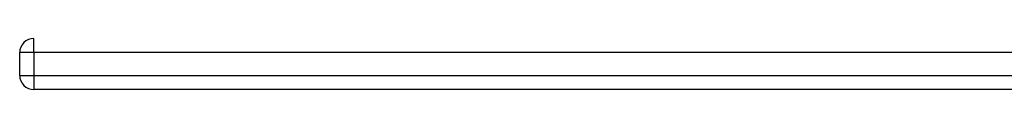
# Model space of a CAD drawing. Units: millimetres. Extents: x 6859 to 8059, y 4323 to 6790.
# Drawn here: x 6859 to 7206, y 5461 to 5479 of the extents above; entities that cross this region are included whole.
import ezdxf

# ---------------------------------------------------------------- set-up
doc = ezdxf.new("R2010")
doc.units = ezdxf.units.MM
doc.header["$LTSCALE"] = 50
doc.layers.add('TIPTAP', color=6, linetype='Continuous')

# ---------------------------------------------------------------- blocks, each defined once
blk = doc.blocks.new('KPK08')
at = {"layer": 'TIPTAP', "linetype": 'Continuous', "lineweight": 25}
for p, q in [((-595, -1316.04), (-595, -1311.04)), ((-600, -1324.04), (-600, -1316.04)), ((-595, -1316.04), (-600, -1316.04)), ((-595, -1316.04), (-595, -1324.04)), ((595, -1316.04), (-595, -1316.04)), ((-600, -1324.04), (-595, -1324.04)), ((-595, -1324.04), (595, -1324.04)), ((-595, -1324.04), (-595, -1329.04)), ((595, -1329.04), (-595, -1329.04))]:
    blk.add_line(p, q, dxfattribs=at)
for centre, start, end in [((-595, -1316.04), 90, 180), ((-595, -1324.04), 180, 270)]:
    blk.add_arc(centre, 5, start, end, dxfattribs=at)

msp = doc.modelspace()

# ---------------------------------------------------------------- block references
msp.add_blockref('KPK08', (7459.1, 6789.83))

doc.saveas('drawing.dxf')
